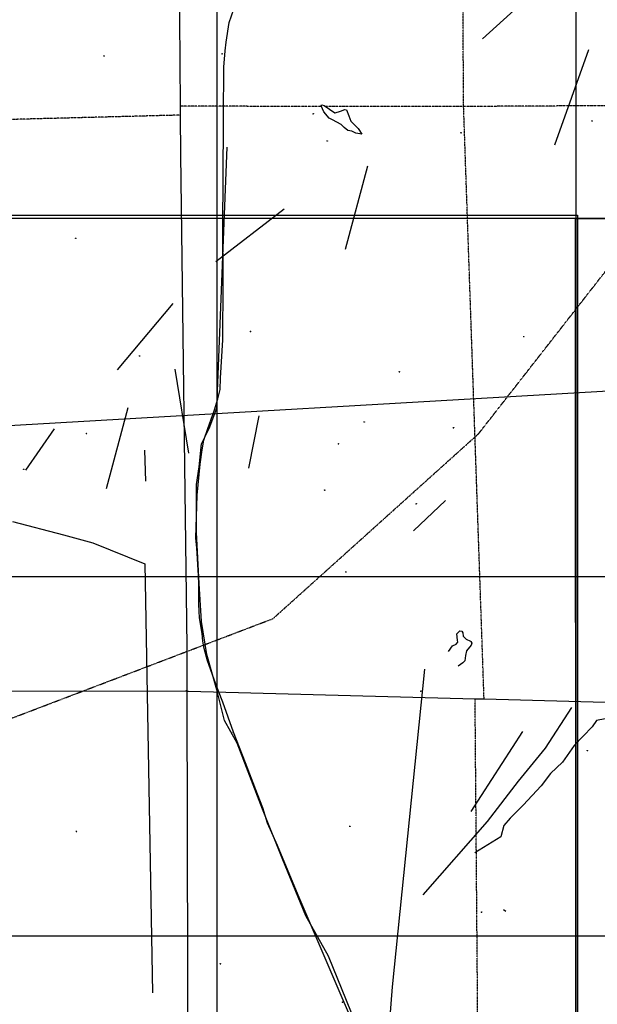
# Model space of a CAD drawing. Extents: x 463619 to 526368, y 5132580 to 5183434.
# Drawn here: x 513450 to 515060, y 5152809 to 5155553 of the extents above; entities that cross this region are included whole.
import ezdxf

# ---------------------------------------------------------------- set-up
doc = ezdxf.new("R2010")
doc.units = 0
doc.header["$MEASUREMENT"] = 0
doc.header["$PDMODE"] = 34
doc.header["$PDSIZE"] = -5
doc.linetypes.add('DASHDOT2', pattern=[0.5, 0.25, -0.125, 0, -0.125])
doc.linetypes.add('DIVIDE', pattern=[1.25, 0.5, -0.25, 0, -0.25, 0, -0.25])
for name, color, linetype in [('00ACOORDGRID1', 7, 'CONTINUOUS'), ('01FAULTS', 6, 'CONTINUOUS'), ('01TRENDLINES', 3, 'CONTINUOUS'), ('0TOWNPOINTS', 7, 'CONTINUOUS'), ('2491AMAPFALCONBRIDGE', 7, 'CONTINUOUS'), ('2491BEDDINGSTRIKES', 6, 'CONTINUOUS'), ('2491FAULTS', 7, 'CONTINUOUS'), ('2491GRAIL', 3, 'CONTINUOUS'), ('2491GROADS', 1, 'CONTINUOUS'), ('345LANDSAT', 7, 'CONTINUOUS'), ('4622-67AIRPHOTO', 7, 'CONTINUOUS'), ('4622-69TRENDLINES', 7, 'CONTINUOUS'), ('COL510_5150TSTMAP', 7, 'CONTINUOUS'), ('COL515_5150EOFTSTMAP', 7, 'CONTINUOUS'), ('ZBDRY_TWP', 7, 'CONTINUOUS'), ('ZBDRY_TWP_LOT-SUR', 7, 'CONTINUOUS'), ('ZBDRY_TWP_LOT_UNS', 7, 'CONTINUOUS'), ('ZRAIL_LINE', 7, 'CONTINUOUS'), ('ZSHORELINE', 7, 'CONTINUOUS'), ('ZSPOT_HEIGHT', 7, 'CONTINUOUS')]:
    doc.layers.add(name, color=color, linetype=linetype)
picture_1 = doc.add_image_def('image1.tif', size_in_pixel=(1700, 1385))
picture_2 = doc.add_image_def('image5.jpg', size_in_pixel=(1275, 2100))
picture_3 = doc.add_image_def('image6.jpg', size_in_pixel=(1700, 1858))
picture_4 = doc.add_image_def('image36.jpg', size_in_pixel=(1251, 1255))
picture_5 = doc.add_image_def('image37.jpg', size_in_pixel=(1253, 1250))

msp = doc.modelspace()

# ---------------------------------------------------------------- linework, layer by layer
at = {"layer": '00ACOORDGRID1'}
for points in [[(514000, 5160000), (514000, 5140000)], [(515000, 5160000), (515000, 5140000)], [(500000, 5155000), (520000, 5155000)], [(520000, 5154000), (500000, 5154000)], [(500000, 5153000), (520000, 5153000)]]:
    msp.add_lwpolyline(points, dxfattribs=at)
at = {"layer": '01FAULTS', "linetype": 'DASHDOT2'}
msp.add_lwpolyline([(503130.6, 5145069.1), (503531.6, 5145899.1), (504047, 5146586), (504705.7, 5146900.8), (505736.7, 5146986.7), (506681.8, 5147473.2), (507255.9, 5149161.9), (507480.8, 5149996.7), (507779.3, 5150532.2), (508298.6, 5150863.5), (509007.8, 5151060.3), (510205.4, 5151523), (510878.3, 5151986.9), (510995.6, 5152343.5), (511032.6, 5152670.4), (511172.1, 5153023.6), (512151.7, 5153168.3), (512372.6, 5153204.5), (514156.5, 5153884.1), (514729.2, 5154399.2), (515384, 5155237.1), (516189.8, 5155916.1), (517392.6, 5156688.8)], dxfattribs=at)
at = {"layer": '01TRENDLINES'}
for points in [[(514116.9, 5154449.3), (514088.3, 5154302.9)], [(513546.2, 5154413.1), (513466.3, 5154297.5)], [(513798.2, 5154353.3), (513800.9, 5154266.8)], [(514637.4, 5154213.5), (514548.1, 5154128.9)], [(514988.1, 5153635.9), (514914.5, 5153522.9), (514839.1, 5153431.4), (514752.9, 5153318.4), (514573.4, 5153113.9)]]:
    msp.add_lwpolyline(points, dxfattribs=at)
at = {"layer": '0TOWNPOINTS'}
for p in [(514338.5, 5154371.1), (514338.5, 5154371.1), (513461.5, 5154300.1), (513461.5, 5154300.1)]:
    msp.add_point(p, dxfattribs=at)
at = {"layer": '2491BEDDINGSTRIKES'}
for points in [[(514915.6, 5155659.8), (514740, 5155499.4)], [(515036, 5155469.3), (514940.6, 5155203.6)], [(514419.5, 5155144.6), (514357, 5154912.7)], [(514187.4, 5155025.4), (513997.1, 5154878.7)], [(513877.1, 5154762.4), (513721.5, 5154576.9)], [(513883, 5154579), (513921, 5154345)], [(513751.6, 5154471.7), (513691.4, 5154246.1)], [(514852, 5153569), (514708, 5153346)]]:
    msp.add_lwpolyline(points, dxfattribs=at)
at = {"layer": '2491FAULTS'}
msp.add_lwpolyline([(514578.6, 5153743.5), (514488.8, 5152857.9), (514475.2, 5152691.7), (514464.1, 5152521.5), (514440.6, 5152338.6), (514397, 5152145.5), (514347.2, 5151942.2), (514299.8, 5151765.2), (514246.1, 5151605.9), (514194.8, 5151448.8), (514143.4, 5151296.7), (514041.8, 5150952.4), (514024.2, 5150822.4), (513938.5, 5150458.9), (513915.8, 5150357.9), (513888, 5150189), (513862.6, 5149944)], dxfattribs=at)
at = {"layer": '2491GRAIL'}
msp.add_lwpolyline([(514523.3, 5152419.7), (514311, 5152942.9), (514247.4, 5153056), (514183.7, 5153211.6), (514127.1, 5153353), (514091.7, 5153444.9), (514056.4, 5153536.8), (514021, 5153600.4), (513999.8, 5153685.2), (513971.5, 5153784.2), (513957.3, 5153876.1), (513950.2, 5153982.2), (513943.2, 5154123.6), (513943.2, 5154201.4), (513943.2, 5154257.9), (513950.2, 5154307.4), (513957.3, 5154371), (513978.5, 5154413.5), (513999.8, 5154470), (514028.1, 5155198.2)], dxfattribs=at)
at = {"layer": '2491GROADS'}
msp.add_lwpolyline([(513429.8, 5154154.4), (513572.4, 5154117.4), (513654.3, 5154095.1), (513799.4, 5154036.8), (513820.1, 5152841.3)], dxfattribs=at)
at = {"layer": '4622-69TRENDLINES'}
for points in [[(515330.1, 5153648.2), (515266, 5153625.7), (515236.6, 5153617), (515191.5, 5153604.9), (515165.5, 5153601.4), (515122.2, 5153603.1), (515101.4, 5153608.3), (515058.1, 5153599.7), (515046, 5153582.4), (514995.7, 5153530.4), (514962.8, 5153483.7), (514929.9, 5153452.5), (514903.9, 5153417.9), (514853.6, 5153364.2), (514817.3, 5153327.8), (514799.9, 5153307.1), (514791.3, 5153275.9), (514718.5, 5153230.9)], [(514805.1, 5153067.3), (514805.1, 5153067.3), (514798.2, 5153072.5)]]:
    msp.add_lwpolyline(points, dxfattribs=at)
at = {"layer": 'ZBDRY_TWP', "color": 4, "linetype": 'CONTINUOUS'}
for p, q in [((513897.5, 5155312.1), (513897.5, 5155287.1)), ((513897.5, 5155312.1), (513897.5, 5155287.1)), ((513114.5, 5153683.1), (513916.5, 5153682.1)), ((513114.5, 5153683.1), (513916.5, 5153682.1)), ((514719.5, 5153660.1), (514744.5, 5153660.1)), ((514719.5, 5153660.1), (514744.5, 5153660.1))]:
    msp.add_line(p, q, dxfattribs=at)
for points in [[(513884.5, 5156882.1), (513886.5, 5156784.1), (513897.5, 5155312.1)], [(513884.5, 5156882.1), (513886.5, 5156784.1), (513897.5, 5155312.1)], [(513897.5, 5155287.1), (513898.5, 5155176.1), (513916.5, 5153805.1), (513916.5, 5153682.1)], [(513897.5, 5155287.1), (513898.5, 5155176.1), (513916.5, 5153805.1), (513916.5, 5153682.1)], [(513916.5, 5153682.1), (513920.5, 5153682.1), (514719.5, 5153660.1)], [(513916.5, 5153682.1), (513919.6, 5152111.1), (513919.6, 5152083.1)], [(513916.5, 5153682.1), (513920.5, 5153682.1), (514719.5, 5153660.1)], [(513916.5, 5153682.1), (513919.6, 5152111.1), (513919.6, 5152083.1)], [(514744.5, 5153660.1), (515216.5, 5153647.1), (515520.5, 5153639.1)], [(514744.5, 5153660.1), (515216.5, 5153647.1), (515520.5, 5153639.1)]]:
    msp.add_lwpolyline(points, dxfattribs=at)
at = {"layer": 'ZBDRY_TWP_LOT-SUR', "color": 2, "linetype": 'DASHDOT2'}
for p, q in [((514291.5, 5155311.1), (513897.5, 5155312.1)), ((514291.5, 5155311.1), (513897.5, 5155312.1)), ((513897.5, 5155287.1), (513083.5, 5155266.1)), ((513897.5, 5155287.1), (513083.5, 5155266.1))]:
    msp.add_line(p, q, dxfattribs=at)
for points in [[(514687.5, 5155311.1), (514492.5, 5155311.1), (514302.5, 5155311.1)], [(514687.5, 5155311.1), (514492.5, 5155311.1), (514302.5, 5155311.1)], [(515490.5, 5155314.1), (515398.5, 5155315.1), (514687.5, 5155311.1)], [(515490.5, 5155314.1), (515398.5, 5155315.1), (514687.5, 5155311.1)]]:
    msp.add_lwpolyline(points, dxfattribs=at)
at = {"layer": 'ZBDRY_TWP_LOT_UNS', "color": 2, "linetype": 'DIVIDE'}
for p, q in [((514687.5, 5155311.1), (514677.5, 5156903.1)), ((514687.5, 5155311.1), (514677.5, 5156903.1)), ((514744.5, 5153660.1), (514687.5, 5155311.1)), ((514744.5, 5153660.1), (514687.5, 5155311.1)), ((514732.6, 5152054.1), (514719.5, 5153660.1)), ((514732.6, 5152054.1), (514719.5, 5153660.1))]:
    msp.add_line(p, q, dxfattribs=at)
at = {"layer": 'ZRAIL_LINE', "color": 6, "linetype": 'CONTINUOUS'}
for points in [[(513943.5, 5154081.1), (513941.5, 5154108.1), (513944.5, 5154228.1), (513953.5, 5154314.1), (513958.5, 5154354.1), (513963.5, 5154381.1), (513974.5, 5154414.1), (513993.5, 5154466.1), (514002.5, 5154496.1), (514008.5, 5154522.1), (514009.5, 5154554.1), (514016.5, 5154661.1), (514017.5, 5154819.1), (514016.5, 5154988.1), (514017.5, 5155102.1), (514018.5, 5155281.1), (514019.5, 5155421.1), (514022.5, 5155466.1), (514025.5, 5155490.1), (514034.5, 5155545.1), (514047.5, 5155582.1)], [(513943.5, 5154081.1), (513941.5, 5154108.1), (513944.5, 5154228.1), (513953.5, 5154314.1), (513958.5, 5154354.1), (513963.5, 5154381.1), (513974.5, 5154414.1), (513993.5, 5154466.1), (514002.5, 5154496.1), (514008.5, 5154522.1), (514009.5, 5154554.1), (514016.5, 5154661.1), (514017.5, 5154819.1), (514016.5, 5154988.1), (514017.5, 5155102.1), (514018.5, 5155281.1), (514019.5, 5155421.1), (514022.5, 5155466.1), (514025.5, 5155490.1), (514034.5, 5155545.1), (514047.5, 5155582.1)], [(514004.5, 5153682.1), (513992.5, 5153714.1), (513973.5, 5153766.1), (513964.5, 5153801.1), (513960.5, 5153821.1), (513958.5, 5153842.1), (513951.5, 5153886.1), (513949.5, 5153923.1), (513949.5, 5153952.1), (513949.5, 5153981.1), (513948.5, 5154004.1), (513943.5, 5154081.1)], [(514004.5, 5153682.1), (513992.5, 5153714.1), (513973.5, 5153766.1), (513964.5, 5153801.1), (513960.5, 5153821.1), (513958.5, 5153842.1), (513951.5, 5153886.1), (513949.5, 5153923.1), (513949.5, 5153952.1), (513949.5, 5153981.1), (513948.5, 5154004.1), (513943.5, 5154081.1)], [(514377.6, 5152760.1), (514334.6, 5152860.1), (514293.6, 5152957.1), (514226.6, 5153113.1), (514168.6, 5153252.1), (514140.6, 5153314.1), (514127.6, 5153357.1), (514112.6, 5153395.1), (514079.5, 5153482.1), (514046.5, 5153567.1), (514016.5, 5153651.1), (514004.5, 5153682.1)], [(514377.6, 5152760.1), (514334.6, 5152860.1), (514293.6, 5152957.1), (514226.6, 5153113.1), (514168.6, 5153252.1), (514140.6, 5153314.1), (514127.6, 5153357.1), (514112.6, 5153395.1), (514079.5, 5153482.1), (514046.5, 5153567.1), (514016.5, 5153651.1), (514004.5, 5153682.1)]]:
    msp.add_lwpolyline(points, dxfattribs=at)
at = {"layer": 'ZSHORELINE', "color": 5, "linetype": 'CONTINUOUS'}
for points in [[(514322.5, 5155274.1), (514312.5, 5155279.1), (514297.5, 5155296.1), (514290.5, 5155313.1), (514292.5, 5155316.1), (514298.5, 5155314.1), (514328.5, 5155293.1), (514329.5, 5155293.1)], [(514322.5, 5155274.1), (514312.5, 5155279.1), (514297.5, 5155296.1), (514290.5, 5155313.1), (514292.5, 5155316.1), (514298.5, 5155314.1), (514328.5, 5155293.1), (514329.5, 5155293.1)], [(514322.5, 5155274.1), (514312.5, 5155279.1), (514297.5, 5155296.1), (514290.5, 5155313.1), (514292.5, 5155316.1), (514298.5, 5155314.1), (514328.5, 5155293.1), (514329.5, 5155293.1)], [(514322.5, 5155274.1), (514312.5, 5155279.1), (514297.5, 5155296.1), (514290.5, 5155313.1), (514292.5, 5155316.1), (514298.5, 5155314.1), (514328.5, 5155293.1), (514329.5, 5155293.1)], [(514329.5, 5155293.1), (514344.5, 5155298.1), (514356.5, 5155303.1), (514361.5, 5155302.1), (514367.5, 5155285.1), (514373.5, 5155270.1), (514393.5, 5155250.1), (514403.5, 5155234.1), (514387.5, 5155237.1), (514375.5, 5155242.1), (514364.5, 5155244.1), (514354.5, 5155253.1), (514346.5, 5155261.1), (514322.5, 5155274.1)], [(514329.5, 5155293.1), (514344.5, 5155298.1), (514356.5, 5155303.1), (514361.5, 5155302.1), (514367.5, 5155285.1), (514373.5, 5155270.1), (514393.5, 5155250.1), (514403.5, 5155234.1), (514387.5, 5155237.1), (514375.5, 5155242.1), (514364.5, 5155244.1), (514354.5, 5155253.1), (514346.5, 5155261.1), (514322.5, 5155274.1)], [(514329.5, 5155293.1), (514344.5, 5155298.1), (514356.5, 5155303.1), (514361.5, 5155302.1), (514367.5, 5155285.1), (514373.5, 5155270.1), (514393.5, 5155250.1), (514403.5, 5155234.1), (514387.5, 5155237.1), (514375.5, 5155242.1), (514364.5, 5155244.1), (514354.5, 5155253.1), (514346.5, 5155261.1), (514322.5, 5155274.1)], [(514329.5, 5155293.1), (514344.5, 5155298.1), (514356.5, 5155303.1), (514361.5, 5155302.1), (514367.5, 5155285.1), (514373.5, 5155270.1), (514393.5, 5155250.1), (514403.5, 5155234.1), (514387.5, 5155237.1), (514375.5, 5155242.1), (514364.5, 5155244.1), (514354.5, 5155253.1), (514346.5, 5155261.1), (514322.5, 5155274.1)], [(514645.5, 5153792.1), (514656.5, 5153808.1), (514666.5, 5153813.1), (514671.5, 5153818.1), (514670.5, 5153824.1), (514668.5, 5153841.1), (514676.5, 5153850.1), (514682.5, 5153849.1), (514685.5, 5153844.1), (514686.5, 5153835.1), (514694.5, 5153827.1), (514706.5, 5153821.1)], [(514645.5, 5153792.1), (514656.5, 5153808.1), (514666.5, 5153813.1), (514671.5, 5153818.1), (514670.5, 5153824.1), (514668.5, 5153841.1), (514676.5, 5153850.1), (514682.5, 5153849.1), (514685.5, 5153844.1), (514686.5, 5153835.1), (514694.5, 5153827.1), (514706.5, 5153821.1)], [(514645.5, 5153792.1), (514656.5, 5153808.1), (514666.5, 5153813.1), (514671.5, 5153818.1), (514670.5, 5153824.1), (514668.5, 5153841.1), (514676.5, 5153850.1), (514682.5, 5153849.1), (514685.5, 5153844.1), (514686.5, 5153835.1), (514694.5, 5153827.1), (514706.5, 5153821.1)], [(514645.5, 5153792.1), (514656.5, 5153808.1), (514666.5, 5153813.1), (514671.5, 5153818.1), (514670.5, 5153824.1), (514668.5, 5153841.1), (514676.5, 5153850.1), (514682.5, 5153849.1), (514685.5, 5153844.1), (514686.5, 5153835.1), (514694.5, 5153827.1), (514706.5, 5153821.1)], [(514706.5, 5153821.1), (514707.5, 5153820.1), (514710.5, 5153815.1), (514708.5, 5153810.1), (514695.5, 5153794.1), (514692.5, 5153781.1), (514690.5, 5153766.1), (514685.5, 5153761.1), (514672.5, 5153751.1)], [(514706.5, 5153821.1), (514707.5, 5153820.1), (514710.5, 5153815.1), (514708.5, 5153810.1), (514695.5, 5153794.1), (514692.5, 5153781.1), (514690.5, 5153766.1), (514685.5, 5153761.1), (514672.5, 5153751.1)], [(514706.5, 5153821.1), (514707.5, 5153820.1), (514710.5, 5153815.1), (514708.5, 5153810.1), (514695.5, 5153794.1), (514692.5, 5153781.1), (514690.5, 5153766.1), (514685.5, 5153761.1), (514672.5, 5153751.1)], [(514706.5, 5153821.1), (514707.5, 5153820.1), (514710.5, 5153815.1), (514708.5, 5153810.1), (514695.5, 5153794.1), (514692.5, 5153781.1), (514690.5, 5153766.1), (514685.5, 5153761.1), (514672.5, 5153751.1)]]:
    msp.add_lwpolyline(points, dxfattribs=at)
at = {"layer": 'ZSPOT_HEIGHT'}
for p in [(514014.5, 5155458.1, 279000), (514014.5, 5155458.1, 279000), (513685.5, 5155452.1, 296000), (513685.5, 5155452.1, 296000), (514268.5, 5155291.1, 274000), (514268.5, 5155291.1, 274000), (515045.5, 5155271.1, 298000), (515045.5, 5155271.1, 298000), (514307.5, 5155215.1, 281000), (514307.5, 5155215.1, 281000), (514680.5, 5155238.1, 283000), (514680.5, 5155238.1, 283000), (513606.5, 5154944.1, 279000), (513606.5, 5154944.1, 279000), (514093.5, 5154684.1, 289000), (514093.5, 5154684.1, 289000), (514855.5, 5154670.1, 296000), (514855.5, 5154670.1, 296000), (513784.5, 5154616.1, 289000), (513784.5, 5154616.1, 289000), (514508.5, 5154572.1, 278000), (514508.5, 5154572.1, 278000), (514410.5, 5154432.1, 279000), (514410.5, 5154432.1, 279000), (514659.5, 5154416.1, 282000), (514659.5, 5154416.1, 282000), (513636.5, 5154400.1, 296000), (513636.5, 5154400.1, 296000), (514300.5, 5154242.1, 279000), (514300.5, 5154242.1, 279000), (514555.5, 5154204.1, 278000), (514555.5, 5154204.1, 278000), (514359.5, 5154014.1, 291000), (514359.5, 5154014.1, 291000), (513915.5, 5153683.1, 272000), (513915.5, 5153683.1, 272000), (514568.5, 5153682.1, 268000), (514568.5, 5153682.1, 268000), (514041.5, 5153565.1, 271000), (514041.5, 5153565.1, 271000), (515032.5, 5153516.1, 289000), (515032.5, 5153516.1, 289000), (513608.6, 5153291.1, 273000), (513608.6, 5153291.1, 273000), (514370.6, 5153305.1, 268000), (514370.6, 5153305.1, 268000), (514737.6, 5153066.1, 267000), (514737.6, 5153066.1, 267000), (514009.6, 5152922.1, 284000), (514009.6, 5152922.1, 284000), (514349.6, 5152815.1, 271000), (514349.6, 5152815.1, 271000)]:
    msp.add_point(p, dxfattribs=at)

# ---------------------------------------------------------------- referenced raster images: frames only (the image files are external)
at = {"layer": '2491AMAPFALCONBRIDGE'}
image = msp.add_image(picture_2, insert=(507946.7, 5140968.8), size_in_units=(10875.5, 17924.9), rotation=-0.12371, dxfattribs=at)
image.dxf.v_pixel = (0.01505, 8.53564)
image.dxf.flags = 7
at = {"layer": '345LANDSAT'}
image = msp.add_image(picture_1, insert=(463619.4, 5142801.8), size_in_units=(51004.2, 41463.5), rotation=-11.56121, dxfattribs=at)
image.dxf.v_pixel = (5.96634, 29.33702)
image.dxf.flags = 15
at = {"layer": '4622-67AIRPHOTO'}
image = msp.add_image(picture_3, insert=(512508, 5150558.2), size_in_units=(3481.4, 3804.9), rotation=3.3103, dxfattribs=at)
image.dxf.flags = 7
at = {"layer": 'COL510_5150TSTMAP'}
image = msp.add_image(picture_4, insert=(510000.3, 5149986.9), size_in_units=(5005.2, 5021.2), rotation=0.0069, dxfattribs=at)
image.dxf.flags = 7
at = {"layer": 'COL515_5150EOFTSTMAP'}
image = msp.add_image(picture_5, insert=(515000.7, 5149996.5), size_in_units=(5014.9, 5002.9), rotation=0.0163, dxfattribs=at)
image.dxf.flags = 7

doc.saveas('drawing.dxf')
